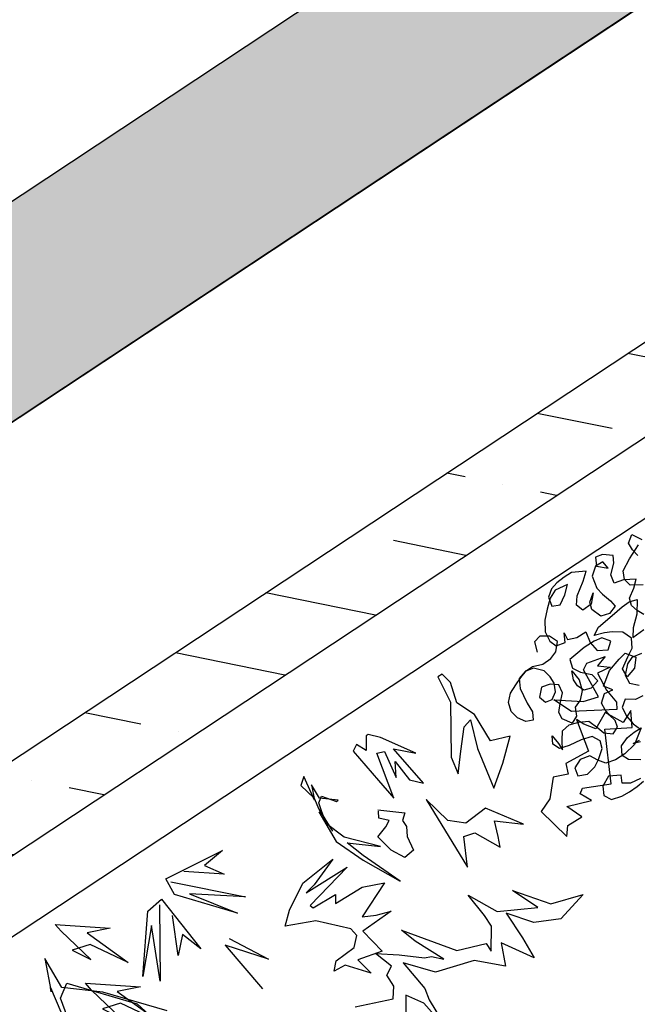
# Model space of a CAD drawing. Units: metres. Extents: x -1478 to 1803, y -1238 to 1679.
# Drawn here: x -845 to -844, y -86 to -84 of the extents above; entities that cross this region are included whole.
import ezdxf

# ---------------------------------------------------------------- set-up
doc = ezdxf.new("R2010")
doc.units = ezdxf.units.M
doc.layers.add('2 plano', color=251, linetype='Continuous')
doc.layers.add('PROIEZIONI', color=147, linetype='Continuous', lineweight=0)
doc.styles.get("Standard").update_dxf_attribs({"font": 'arial_0.ttf'})

# ---------------------------------------------------------------- blocks, each defined once
blk = doc.blocks.new('plant 7')
for points in [[(355.70734, 392.59041), (355.68256, 392.60014), (355.67725, 392.59307), (355.67725, 392.58422), (355.67106, 392.58069), (355.67548, 392.56742), (355.66221, 392.57715), (355.64894, 392.58864), (355.64451, 392.59041), (355.63832, 392.5966), (355.64805, 392.57538), (355.65159, 392.56389), (355.6277, 392.5966), (355.60823, 392.60367), (355.60823, 392.60986), (355.5985, 392.59572), (355.5985, 392.58688), (355.60027, 392.56919), (355.58965, 392.58953), (355.56487, 392.60279), (355.57284, 392.58334), (355.55602, 392.60544), (355.5339, 392.61252), (355.55602, 392.61782), (355.57284, 392.60986), (355.58523, 392.59395), (355.58523, 392.61428), (355.58611, 392.6302), (355.59938, 392.60898), (355.60558, 392.62401), (355.62151, 392.60898), (355.64805, 392.60102), (355.6631, 392.58334), (355.66044, 392.60633), (355.66221, 392.61428), (355.6631, 392.63816), (355.66664, 392.61428), (355.67371, 392.60279), (355.68079, 392.6134)], [(355.87611, 392.4872), (355.8729, 392.47345), (355.86361, 392.46726), (355.83109, 392.50597), (355.82675, 392.52371)], [(355.8165, 392.52128), (355.84634, 392.4862), (355.86807, 392.46792), (355.86688, 392.44494), (355.87582, 392.46636), (355.87462, 392.46351), (355.87462, 392.46351), (355.87462, 392.46351), (355.8779, 392.48142)], [(355.75359, 392.50324), (355.73889, 392.53015), (355.75849, 392.50568), (355.75359, 392.54483)], [(355.65407, 392.4647), (355.65545, 392.48819), (355.64704, 392.50928), (355.63375, 392.53537), (355.64517, 392.50662), (355.64963, 392.4932), (355.63195, 392.50793), (355.63195, 392.50793), (355.63195, 392.50793), (355.64924, 392.48888), (355.65434, 392.47452), (355.65225, 392.46584), (355.65078, 392.45958), (355.64655, 392.45676), (355.6401, 392.46555), (355.6401, 392.46555), (355.6401, 392.46555), (355.63868, 392.46539), (355.64859, 392.45705), (355.64804, 392.44658), (355.65211, 392.45635), (355.64937, 392.43877), (355.65448, 392.44275), (355.65157, 392.45505), (355.65306, 392.46321), (355.65358, 392.48095)], [(355.61961, 392.48602), (355.60512, 392.49795), (355.60938, 392.50136), (355.60938, 392.50647), (355.61279, 392.51243), (355.6145, 392.52266), (355.62217, 392.52351), (355.62729, 392.51414), (355.62984, 392.50136), (355.62132, 392.4988), (355.61705, 392.49625), (355.62217, 392.49113), (355.61961, 392.48687)], [(355.7806, 392.45756), (355.80928, 392.50158), (355.79317, 392.46653), (355.81752, 392.49247), (355.7898, 392.45678), (355.77751, 392.4551), (355.77376, 392.49862), (355.77877, 392.4834), (355.78924, 392.49374), (355.77737, 392.46863)], [(355.7656, 392.44862), (355.72844, 392.48575), (355.75941, 392.46276), (355.73905, 392.49194), (355.76826, 392.45746), (355.76737, 392.44508), (355.72401, 392.45038), (355.73994, 392.45215), (355.73198, 392.46453), (355.7541, 392.44773)]]:
    blk.add_lwpolyline(points)
for points in [[(355.69209, 392.50647), (355.65883, 392.50732), (355.69465, 392.51499), (355.69379, 392.51754), (355.67589, 392.5184), (355.6793, 392.52351), (355.65798, 392.52436), (355.64349, 392.53032), (355.66907, 392.5414), (355.66054, 392.54566), (355.65031, 392.54907), (355.67418, 392.54992), (355.67077, 392.56866), (355.68783, 392.5644), (355.68527, 392.57718), (355.69721, 392.5627), (355.70573, 392.56185), (355.70062, 392.55673), (355.68527, 392.55588), (355.6793, 392.54992), (355.68015, 392.54395), (355.69721, 392.52606), (355.71682, 392.51754), (355.70829, 392.50988), (355.69038, 392.49965), (355.66395, 392.4971), (355.68442, 392.50476)], [(355.47138, 392.50959), (355.4766, 392.53229), (355.49413, 392.53078), (355.49702, 392.53772), (355.50656, 392.53385), (355.51664, 392.54493), (355.52646, 392.54898), (355.52117, 392.57294), (355.51656, 392.56695), (355.50513, 392.56736), (355.50999, 392.55574), (355.49349, 392.56162), (355.4976, 392.55354), (355.49399, 392.55103), (355.47582, 392.55961), (355.45877, 392.5259), (355.4424, 392.53529), (355.43674, 392.52493), (355.44569, 392.52901), (355.45227, 392.51645), (355.46391, 392.52219), (355.46893, 392.51496)], [(355.58797, 392.49833), (355.58994, 392.55284), (355.58045, 392.53382), (355.57261, 392.53586), (355.56358, 392.5538), (355.56069, 392.54686), (355.5568, 392.53644), (355.54143, 392.54932), (355.55729, 392.52585), (355.57405, 392.52701), (355.58343, 392.51874)], [(355.85297, 392.47446), (355.82288, 392.49745), (355.83793, 392.49126), (355.82554, 392.52398), (355.84058, 392.49922), (355.85297, 392.49568), (355.84589, 392.50806), (355.85208, 392.48065)], [(355.44452, 392.51905), (355.47122, 392.50312), (355.47689, 392.48971), (355.46061, 392.50174), (355.45017, 392.50476), (355.44852, 392.48369), (355.44404, 392.48121), (355.43095, 392.48433), (355.43895, 392.48668), (355.43212, 392.49221), (355.44175, 392.49098), (355.44311, 392.50414), (355.44173, 392.51475)], [(355.53456, 392.43247), (355.53702, 392.45175), (355.55752, 392.48358), (355.55973, 392.49583), (355.54962, 392.48387), (355.5386, 392.47106), (355.53238, 392.46953), (355.53923, 392.48865), (355.54468, 392.51751), (355.53021, 392.50658), (355.51567, 392.4939), (355.52869, 392.48903), (355.52793, 392.46793), (355.5336, 392.45451), (355.52958, 392.44057), (355.53105, 392.4326)], [(355.59814, 392.43897), (355.60373, 392.44758), (355.60699, 392.44042), (355.61147, 392.44289), (355.60804, 392.46943), (355.60597, 392.48535), (355.59865, 392.45304), (355.59344, 392.45499), (355.59677, 392.47424), (355.59115, 392.46476), (355.58997, 392.48065), (355.58319, 392.48794), (355.58735, 392.45697), (355.57631, 392.46794), (355.59045, 392.44541), (355.59638, 392.43904)], [(355.84798, 392.42934), (355.81789, 392.45233), (355.83293, 392.44614), (355.82055, 392.47886), (355.83559, 392.4541), (355.84798, 392.45056), (355.8409, 392.46294), (355.84709, 392.43553)]]:
    blk.add_lwpolyline(points, close=True)
blk = doc.blocks.new('plant 23')
at = {"color": 72, "linetype": 'Continuous'}
for p, q in [((345.1112, 397.8719), (345.0988, 397.8706)), ((345.1002, 397.8647), (345.1165, 397.8621)), ((345.125, 397.872), (345.1112, 397.8719)), ((345.1165, 397.8621), (345.1269, 397.8556)), ((345.138, 397.8713), (345.125, 397.872)), ((345.1537, 397.8668), (345.138, 397.8713)), ((345.1596, 397.8557), (345.1537, 397.8668)), ((345.1269, 397.8556), (345.1217, 397.8445)), ((345.1531, 397.8433), (345.1596, 397.8557)), ((345.0845, 397.8418), (345.0996, 397.8314)), ((345.1217, 397.8445), (345.1381, 397.8354)), ((345.1381, 397.8354), (345.1531, 397.8433)), ((345.0578, 397.8026), (345.08, 397.8177)), ((345.0702, 397.819), (345.0807, 397.8151)), ((345.08, 397.8177), (345.0996, 397.821)), ((345.1042, 397.821), (345.097, 397.8086)), ((345.0996, 397.8314), (345.1042, 397.821)), ((345.0996, 397.821), (345.1159, 397.821)), ((345.1159, 397.821), (345.1309, 397.8171)), ((345.1309, 397.8171), (345.1381, 397.8067)), ((345.0702, 397.802), (345.0578, 397.8026)), ((345.0644, 397.7909), (345.0598, 397.8033)), ((345.0807, 397.8151), (345.0702, 397.8163)), ((345.0827, 397.8033), (345.0702, 397.802)), ((345.097, 397.8086), (345.0827, 397.8033)), ((345.1368, 397.8067), (345.1231, 397.7962)), ((345.1473, 397.8126), (345.1368, 397.8067)), ((345.1381, 397.8067), (345.1447, 397.7949)), ((345.1623, 397.8159), (345.1473, 397.8126)), ((345.176, 397.81), (345.1623, 397.8159)), ((345.1728, 397.7976), (345.176, 397.81)), ((345.0664, 397.7765), (345.0644, 397.7909)), ((345.1231, 397.7962), (345.1193, 397.7851)), ((345.1447, 397.7949), (345.1597, 397.7917)), ((345.1597, 397.7917), (345.1728, 397.7976)), ((345.0645, 397.7615), (345.0664, 397.7765)), ((345.0866, 397.7824), (345.084, 397.772)), ((345.0977, 397.787), (345.0866, 397.7824)), ((345.1082, 397.7779), (345.0977, 397.787)), ((345.1115, 397.7668), (345.1082, 397.7779)), ((345.1193, 397.7851), (345.1258, 397.7727)), ((345.0298, 397.764), (345.0416, 397.7627)), ((345.0416, 397.7627), (345.054, 397.7536)), ((345.054, 397.7536), (345.0645, 397.7615)), ((345.084, 397.772), (345.0867, 397.7609)), ((345.0867, 397.7609), (345.088, 397.7504)), ((345.1174, 397.7511), (345.1115, 397.7668)), ((345.1258, 397.7727), (345.1421, 397.7682)), ((345.1421, 397.7682), (345.1617, 397.7649)), ((345.1617, 397.7649), (345.1761, 397.7611)), ((345.1735, 397.765), (345.1663, 397.7532)), ((345.1735, 397.7539), (345.1735, 397.765)), ((345.1761, 397.7611), (345.1807, 397.75)), ((345.0358, 397.7373), (345.0253, 397.7477)), ((345.088, 397.7504), (345.0867, 397.7393)), ((345.1304, 397.744), (345.1174, 397.7511)), ((345.1448, 397.7394), (345.1304, 397.744)), ((345.1663, 397.7532), (345.1579, 397.7414)), ((345.1748, 397.7395), (345.1735, 397.7539)), ((345.1807, 397.75), (345.1748, 397.7395)), ((345.0345, 397.7236), (345.0358, 397.7373)), ((345.075, 397.7295), (345.0619, 397.7321)), ((345.0619, 397.7321), (345.0704, 397.7197)), ((345.0867, 397.7393), (345.075, 397.7295)), ((345.1226, 397.7224), (345.1285, 397.7348)), ((345.1285, 397.7348), (345.1396, 397.7401)), ((345.1396, 397.7401), (345.1488, 397.7264)), ((345.1579, 397.7414), (345.1448, 397.7394)), ((345.0064, 397.7104), (345.0169, 397.7229)), ((345.0169, 397.7229), (345.0332, 397.7275)), ((345.0221, 397.7118), (345.0345, 397.7236)), ((345.0332, 397.7275), (345.0326, 397.7138)), ((345.0704, 397.7197), (345.0502, 397.7053)), ((345.1005, 397.7074), (345.1109, 397.7178)), ((345.1109, 397.7178), (345.1226, 397.7224)), ((345.1475, 397.7159), (345.1383, 397.7055)), ((345.1488, 397.7264), (345.1475, 397.7159)), ((344.9966, 397.7104), (345.0117, 397.7072)), ((345.0163, 397.7033), (345.0039, 397.6961)), ((345.0163, 397.6967), (345.0064, 397.7104)), ((345.0117, 397.7072), (345.0221, 397.7118)), ((345.0326, 397.7138), (345.0163, 397.7033)), ((345.0502, 397.7053), (345.0287, 397.6994)), ((345.073, 397.7086), (345.0874, 397.7119)), ((345.075, 397.6956), (345.073, 397.7086)), ((345.0874, 397.7119), (345.0979, 397.7087)), ((345.0953, 397.6917), (345.1005, 397.7074)), ((345.0979, 397.7087), (345.1024, 397.6982)), ((345.1383, 397.7055), (345.1266, 397.6944)), ((345.1795, 397.6932), (345.1854, 397.7043)), ((345.1854, 397.7043), (345.1958, 397.6997)), ((345.1958, 397.6997), (345.203, 397.6886)), ((345.0039, 397.6961), (344.9961, 397.683)), ((345.0287, 397.6994), (345.0163, 397.6967)), ((345.0875, 397.6832), (345.075, 397.6956)), ((345.0973, 397.6747), (345.0953, 397.6917)), ((345.1025, 397.6871), (345.0973, 397.6747)), ((345.1024, 397.6982), (345.1025, 397.6871)), ((345.1266, 397.6944), (345.1247, 397.6813)), ((345.1345, 397.6872), (345.1293, 397.6754)), ((345.1449, 397.6944), (345.1345, 397.6872)), ((345.1554, 397.6918), (345.1449, 397.6944)), ((345.1586, 397.6807), (345.1554, 397.6918)), ((345.1789, 397.6781), (345.1795, 397.6932)), ((345.203, 397.6886), (345.2057, 397.6756)), ((344.97, 397.6575), (344.9856, 397.6719)), ((344.9941, 397.6836), (344.9739, 397.6823)), ((344.9856, 397.6719), (344.9941, 397.6836)), ((344.9961, 397.683), (345.002, 397.6686)), ((345.0346, 397.6785), (345.0242, 397.67)), ((345.049, 397.67), (345.0346, 397.6785)), ((345.094, 397.6721), (345.0875, 397.6832)), ((345.0901, 397.659), (345.094, 397.6721)), ((345.1247, 397.6813), (345.1351, 397.6735)), ((345.1293, 397.6754), (345.1286, 397.6643)), ((345.1351, 397.6735), (345.1482, 397.6702)), ((345.1482, 397.6702), (345.1586, 397.6807)), ((345.1776, 397.6657), (345.1789, 397.6781)), ((345.2057, 397.6756), (345.2018, 397.6619)), ((344.9576, 397.6398), (344.97, 397.6575)), ((344.9615, 397.664), (344.9667, 397.6536)), ((345.002, 397.6686), (345.015, 397.6595)), ((345.015, 397.6595), (345.0255, 397.6543)), ((345.0242, 397.67), (345.0327, 397.6583)), ((345.0327, 397.6583), (345.0451, 397.6563)), ((345.0451, 397.6563), (345.0627, 397.6557)), ((345.051, 397.6544), (345.049, 397.67)), ((345.0627, 397.6557), (345.0784, 397.6577)), ((345.0784, 397.6577), (345.0901, 397.659)), ((345.1286, 397.6643), (345.1313, 397.6519)), ((345.1757, 397.654), (345.1776, 397.6657)), ((345.2018, 397.6619), (345.1913, 397.652)), ((344.9694, 397.6425), (344.9661, 397.632)), ((344.9667, 397.6536), (344.9694, 397.6425)), ((345.0281, 397.6426), (345.0014, 397.6393)), ((345.0255, 397.6543), (345.0405, 397.6491)), ((345.0405, 397.6491), (345.0281, 397.6426)), ((345.0477, 397.638), (345.051, 397.6544)), ((345.113, 397.6421), (345.1013, 397.6382)), ((345.1274, 397.6428), (345.113, 397.6421)), ((345.1424, 397.6369), (345.1274, 397.6428)), ((345.1313, 397.6519), (345.1424, 397.6402)), ((345.1783, 397.6461), (345.1659, 397.6409)), ((345.1685, 397.6409), (345.1757, 397.654)), ((345.1913, 397.652), (345.1783, 397.6461)), ((344.9381, 397.6267), (344.9544, 397.6163)), ((344.9661, 397.632), (344.9524, 397.6228)), ((344.9694, 397.6359), (344.9576, 397.6398)), ((344.9818, 397.6366), (344.9694, 397.6359)), ((345.0014, 397.6393), (344.9818, 397.6366)), ((344.9903, 397.6301), (345.0033, 397.6347)), ((344.9916, 397.6197), (344.9903, 397.6301)), ((345.0033, 397.6347), (345.0164, 397.6308)), ((345.0164, 397.6308), (345.0217, 397.6151)), ((345.0634, 397.6374), (345.0477, 397.638)), ((345.0765, 397.6322), (345.0634, 397.6374)), ((345.0823, 397.6342), (345.0752, 397.6211)), ((345.0752, 397.6211), (345.0765, 397.6322)), ((345.0961, 397.631), (345.0823, 397.6342)), ((345.1013, 397.6382), (345.0908, 397.6264)), ((345.0908, 397.6264), (345.0961, 397.6133)), ((345.1, 397.6199), (345.0961, 397.631)), ((345.1424, 397.6402), (345.1555, 397.637)), ((345.1528, 397.637), (345.1424, 397.6369)), ((345.1659, 397.6409), (345.1528, 397.637)), ((345.1555, 397.637), (345.1685, 397.6409)), ((344.9524, 397.6228), (344.942, 397.6137)), ((344.942, 397.6137), (344.9583, 397.6039)), ((344.9544, 397.6163), (344.957, 397.6046)), ((344.9962, 397.6046), (344.9916, 397.6197)), ((345.0217, 397.6151), (345.0184, 397.604)), ((345.0961, 397.6133), (345.1085, 397.6055)), ((345.0981, 397.6042), (345.1, 397.6199)), ((345.1196, 397.6082), (345.1248, 397.6232)), ((344.957, 397.6046), (344.9512, 397.5928)), ((344.9583, 397.6039), (344.9727, 397.6007)), ((344.9727, 397.6007), (344.9701, 397.5876)), ((344.9982, 397.5929), (344.9962, 397.6046)), ((345.0067, 397.5955), (345.0184, 397.608)), ((345.0184, 397.604), (345.0067, 397.5955)), ((345.0184, 397.608), (345.0334, 397.6086)), ((345.0334, 397.6086), (345.0374, 397.5969)), ((345.089, 397.5898), (345.0981, 397.6042)), ((345.1085, 397.6055), (345.1196, 397.6082)), ((344.9336, 397.583), (344.9107, 397.5731)), ((344.9205, 397.5856), (344.9225, 397.5745)), ((344.9512, 397.5928), (344.9336, 397.583)), ((344.9701, 397.5876), (344.9564, 397.5758)), ((344.9943, 397.574), (344.9982, 397.5929)), ((345.0289, 397.5858), (345.0093, 397.5727)), ((345.0374, 397.5969), (345.0289, 397.5858)), ((345.0576, 397.5832), (345.0433, 397.5747)), ((345.0687, 397.578), (345.0576, 397.5832)), ((345.0772, 397.578), (345.089, 397.5898)), ((344.9108, 397.5548), (344.9023, 397.5692)), ((344.9225, 397.5745), (344.9219, 397.5627)), ((344.9564, 397.5758), (344.9512, 397.5654)), ((344.9806, 397.5648), (344.9675, 397.5772)), ((344.9675, 397.5772), (344.9689, 397.5648)), ((344.9819, 397.5641), (344.9943, 397.574)), ((345.0093, 397.5727), (344.9976, 397.5629)), ((345.0433, 397.5747), (345.0315, 397.5642)), ((345.0642, 397.5669), (345.0772, 397.578)), ((345.0655, 397.5643), (345.0687, 397.578)), ((344.9219, 397.5627), (344.9108, 397.5548)), ((344.9512, 397.5654), (344.9637, 397.5556)), ((344.9637, 397.5556), (344.9741, 397.553)), ((344.9689, 397.5648), (344.9819, 397.5641)), ((344.9741, 397.553), (344.9806, 397.5648)), ((344.9976, 397.5629), (345.0166, 397.5524)), ((345.0296, 397.5525), (345.0433, 397.5532)), ((345.0315, 397.5642), (345.0518, 397.561)), ((345.0433, 397.5532), (345.0551, 397.5564)), ((345.0518, 397.561), (345.0642, 397.5669)), ((345.0551, 397.5564), (345.0655, 397.5643)), ((345.0166, 397.5524), (345.0296, 397.5525))]:
    blk.add_line(p, q, dxfattribs=at)

msp = doc.modelspace()

# ---------------------------------------------------------------- hatches: boundary and pattern name
h = msp.add_hatch(color=256)
h.dxf.hatch_style = 1
edge = h.paths.add_edge_path()
edge.add_line((-867.31, -92.7218), (-867.1444, -92.972))
edge.add_line((-867.1444, -92.972), (-863.7464, -90.7231))
edge.add_ellipse((-863.49, -90.9184), major_axis=(-0.2737, -0.1811), ratio=0.98, start_angle=611.1505, end_angle=648.8495, ccw=False)
edge.add_line((-863.6492, -90.6389), (-820.8843, -62.3556))
edge.add_line((-820.8843, -62.3556), (-821.0499, -62.1054))
edge.add_line((-821.0499, -62.1054), (-867.31, -92.7218))
h = msp.add_hatch(color=256)
h.dxf.hatch_style = 1
edge = h.paths.add_edge_path()
edge.add_line((-865.7646, -95.0567), (-865.599, -95.3069))
edge.add_line((-865.599, -95.3069), (-862.2011, -93.058))
edge.add_ellipse((-861.9447, -93.2534), major_axis=(-0.2737, -0.1811), ratio=0.98, start_angle=611.1505, end_angle=648.8495, ccw=False)
edge.add_line((-862.1038, -92.9738), (-819.339, -64.6905))
edge.add_line((-819.339, -64.6905), (-819.5045, -64.4403))
edge.add_line((-819.5045, -64.4403), (-865.7646, -95.0567))
h = msp.add_hatch()
h.set_pattern_fill('AR-CONC', color=256, scale=0.069, angle=-146.5021)
h.set_pattern_definition([(263.49787, (-780.5318, -36.57694), (-0.4366052, -0.2370362), [0.05175, -0.56925]), (208.49787, (-780.5318, -36.57694), (0.366283, -0.3799693), [0.0414, -0.4554]), (313.9493, (-780.5682, -36.5967), (-0.0703222, -0.6170055), [0.0439807, -0.483788]), (259.6821, (-780.45564, -36.692), (-0.677118, -0.3111826), [0.077625, -0.853875]), (310.1335, (-780.5121, -36.71795), (-0.166841, -0.9164367), [0.065971, -0.7256825]), (204.682, (-780.4556, -36.692), (-0.166841, -0.916437), [0.0621, -0.6831]), (234.49787, (-780.5322, -36.70133), (-0.496781, 0.0043538), [0.05175, -0.56925]), (179.49787, (-780.5322, -36.70133), (0.1361456, -0.5099061), [0.0414, -0.4554]), (284.9493, (-780.5736, -36.70097), (-0.3606354, -0.5055523), [0.0439807, -0.483788]), (250.99787, (-780.5318, -36.57694), (0.11977428, -0.19617625), [0, -0.44988, 0, -0.4623, 0, -0.457125]), (220.99787, (-780.5318, -36.57694), (-0.00117107, -0.32712353), [0, -0.26358, 0, -0.43953, 0, -0.174225]), (180.99787, (-780.40349, -36.49202), (-0.3157482, -0.19030967), [0, -0.1725, 0, -0.5382, 0, -0.71415]), (170.99787, (-780.34595, -36.45394), (-0.2974411, -0.279686), [0, -0.22425, 0, -0.35742, 0, -0.50715])])
h.paths.add_polyline_path([(-863.8035, -97.4763), (-858.6767, -94.0832), (-858.6872, -94.0608), (-858.6835, -94.0246), (-858.6543, -94.0115), (-858.6324, -94.0183), (-858.609, -94.0384), (-858.6032, -94.0345), (-858.6155, -93.9964), (-858.6026, -93.9773), (-858.5733, -93.9709), (-858.5417, -93.9938), (-852.8798, -90.2466), (-852.8506, -90.2224), (-852.851, -90.2275), (-851.9711, -89.6452), (-851.9695, -89.6343), (-851.9553, -89.6348), (-818.0438, -67.191), (-817.7936, -67.0254), (-817.9592, -66.7753), (-818.2094, -66.9408), (-863.9691, -97.2261)])
h = msp.add_hatch()
h.set_pattern_fill('ANSI36', color=256, angle=-236.5021)
h.set_pattern_definition([(168.49787, (-815.88213, -118.88459), (-0.23928246, -0.07886994), [0.3125, -0.0625, 0, -0.0625])])
h.paths.add_polyline_path([(-846.7633, -86.7507), (-846.6922, -86.8581), (-837.1721, -80.5574), (-837.2432, -80.4499)])

# ---------------------------------------------------------------- linework, layer by layer
for p, q in [((-818.2094, -66.9408), (-863.9691, -97.2261)), ((-818.0438, -67.191), (-864.0537, -97.6418)), ((-836.993, -80.5716), (-846.7867, -87.0534))]:
    msp.add_line(p, q)
msp.add_lwpolyline([(-818.2094, -66.9408), (-863.9691, -97.2261), (-863.8035, -97.4763), (-818.0438, -67.191)])
msp.add_lwpolyline([(-837.1721, -80.5574), (-837.2432, -80.4499), (-846.9189, -86.8537), (-846.8478, -86.9611)], close=True)

# ---------------------------------------------------------------- block references
at = {"xscale": 2.369721067025981, "yscale": 2.369721067025981, "zscale": 2.369721067025981, "rotation": 213.4978670019938}
msp.add_blockref('plant 7', (-654.7389, 1155.1948), dxfattribs=at)
at = {"layer": '2 plano', "xscale": 1.095275242609033, "yscale": 1.095275242609033, "zscale": 1.095275242609033, "rotation": 213.4978670019939}
msp.add_blockref('plant 23', (-769.0469, 486.5445), dxfattribs=at)

# ---------------------------------------------------------------- texts
at = {"layer": 'PROIEZIONI', "ltscale": 0.01, "insert": (-775.917, -14.1621), "char_height": 6.546162, "attachment_point": 1, "rotation": 213.4979}
msp.add_mtext_dynamic_manual_height_columns("CORTE ALAMEDA ESTACIONAMIENTO B- B'", width=699.513439, gutter_width=12.5, heights=[0], dxfattribs=at)

doc.saveas('drawing.dxf')
